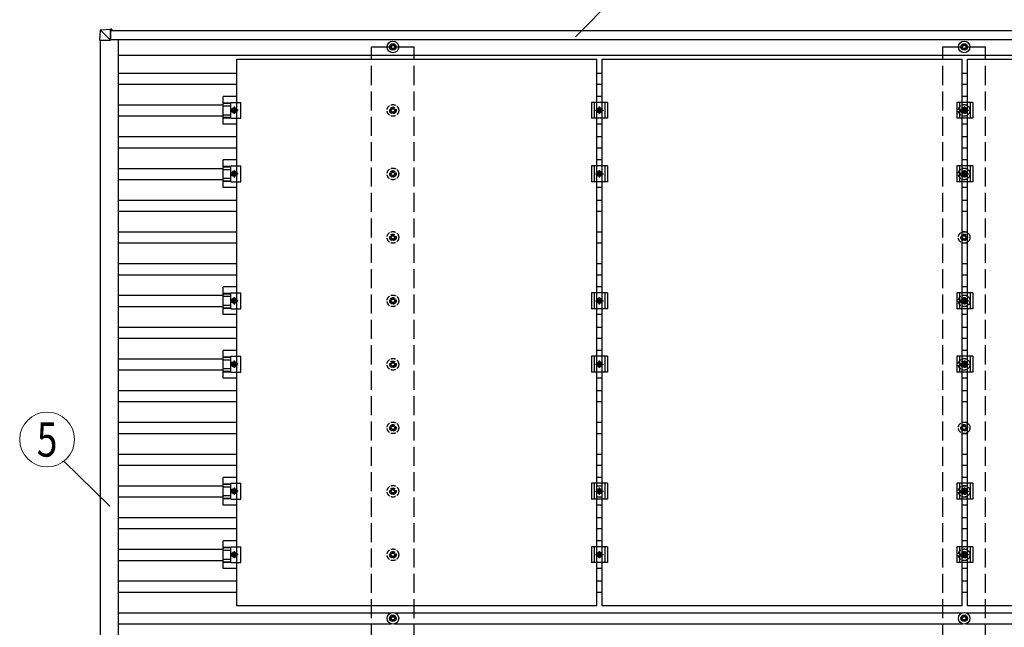
# Model space of a CAD drawing. Units: millimetres. Extents: x 0 to 25230, y 0 to 17820.
# Drawn here: x 9895 to 12998, y 13090 to 15005 of the extents above; entities that cross this region are included whole.
import ezdxf
from ezdxf.enums import TextEntityAlignment as Align

# ---------------------------------------------------------------- set-up
doc = ezdxf.new("R2010")
doc.units = ezdxf.units.MM
doc.linetypes.add('YCENTER_1', pattern=[13, 10, -1, 1, -1])
doc.linetypes.add('YHIDDEN_1', pattern=[4, 3, -1])
for name, color, linetype, lineweight in [('YKK_13', 4, 'Continuous', 30), ('YKK_A1', 4, 'Continuous', 30), ('YKK_D', 6, 'Continuous', 13)]:
    doc.layers.add(name, color=color, linetype=linetype, lineweight=lineweight)
doc.styles.add('text-b', font='extslim2.shx', dxfattribs={"width": 0.8, "bigfont": 'extfont2.shx'})

msp = doc.modelspace()

# ---------------------------------------------------------------- linework, layer by layer
at = {"layer": 'YKK_13'}
for p, q in [((10148.4, 14970.7), (10146.5, 14940.2)), ((10150.2, 14972.6), (10180.8, 14974.5)), ((10180.7, 14940.2), (10150.3, 14970.6)), ((10180.7, 14972.6), (10180.7, 14940.2)), ((10180.7, 14940.2), (10180.8, 14971.5)), ((10185.6, 14974.5), (10180.8, 14974.5)), ((10180.8, 14972), (10185.5, 14972)), ((10180.8, 14971.8), (10182, 14971.8)), ((10185.6, 14971.2), (10180.8, 14971.2)), ((10182.1, 14971.8), (10182, 14971.8)), ((10182, 14971.8), (10182, 14971.2)), ((10182.1, 14971.8), (10185.5, 14972)), ((10182.1, 14971.2), (10182.1, 14971.8)), ((10185.5, 14971.2), (10185.5, 14971.5)), ((10185.6, 14973.5), (10185.6, 14971.2)), ((10148.3, 14940.2), (10146.5, 14940.2)), ((10148.3, 14940.2), (10180.7, 14940.2)), ((10180.7, 14940.2), (10180.7, 14940.2)), ((11069.2, 14928.7), (11069.2, 14924.2)), ((11072.7, 14928.7), (11072.7, 14924.2)), ((12869.2, 14928.7), (12869.2, 14924.2)), ((12872.7, 14928.7), (12872.7, 14924.2)), ((11065.4, 14920.4), (11061, 14920.4)), ((11065.4, 14916.9), (11061, 14916.9)), ((11069.2, 14913.1), (11069.2, 14908.7)), ((11072.7, 14913.1), (11072.7, 14908.7)), ((11081, 14920.4), (11076.6, 14920.4)), ((11081, 14916.9), (11076.6, 14916.9)), ((12865.4, 14920.4), (12861, 14920.4)), ((12865.4, 14916.9), (12861, 14916.9)), ((12869.2, 14913.1), (12869.2, 14908.7)), ((12872.7, 14913.1), (12872.7, 14908.7)), ((12881, 14920.4), (12876.6, 14920.4)), ((12881, 14916.9), (12876.6, 14916.9)), ((10579.5, 14880.1), (11713.5, 14880.1)), ((10579.5, 13158.1), (10579.5, 14880.1)), ((11713.5, 13158.1), (11713.5, 14880.1)), ((11730.5, 14880.1), (12864.5, 14880.1)), ((11730.5, 13158.1), (11730.5, 14880.1)), ((12864.5, 13158.1), (12864.5, 14880.1)), ((12881.5, 14880.1), (14015.5, 14880.1)), ((12881.5, 13158.1), (12881.5, 14880.1)), ((10579.5, 14762.7), (10536, 14762.7)), ((10536, 14675.4), (10536, 14762.7)), ((10536, 14742.6), (10560.2, 14742.6)), ((10536, 14741.2), (10560.2, 14741.2)), ((10560.2, 14744.1), (10591.5, 14744.1)), ((10560.2, 14694.1), (10560.2, 14744.1)), ((10591.5, 14694.1), (10591.5, 14744.1)), ((11747, 14744.1), (11697, 14744.1)), ((11697, 14744.1), (11697, 14694.1)), ((11705, 14744.1), (11705, 14694.1)), ((11730.5, 14762.7), (11713.5, 14762.7)), ((11739, 14744.1), (11739, 14694.1)), ((11747, 14744.1), (11747, 14694.1)), ((12898, 14744.1), (12848, 14744.1)), ((12848, 14744.1), (12848, 14694.1)), ((12856, 14744.1), (12856, 14694.1)), ((12881.5, 14762.7), (12864.5, 14762.7)), ((12890, 14744.1), (12890, 14694.1)), ((12898, 14744.1), (12898, 14694.1)), ((10536, 14733), (10560.2, 14733)), ((10563.5, 14719.1), (10567.2, 14725.6)), ((10567.2, 14712.6), (10563.5, 14719.1)), ((10567.2, 14725.6), (10574.8, 14725.6)), ((10574.8, 14712.6), (10567.2, 14712.6)), ((10574.8, 14725.6), (10578.5, 14719.1)), ((10578.5, 14719.1), (10574.8, 14712.6)), ((11714.5, 14719.1), (11718.2, 14725.6)), ((11718.2, 14712.6), (11714.5, 14719.1)), ((11718.2, 14725.6), (11725.8, 14725.6)), ((11725.8, 14712.6), (11718.2, 14712.6)), ((11725.8, 14725.6), (11729.5, 14719.1)), ((11729.5, 14719.1), (11725.8, 14712.6)), ((12865.5, 14719.1), (12869.2, 14725.6)), ((12869.2, 14712.6), (12865.5, 14719.1)), ((12869.2, 14725.6), (12876.8, 14725.6)), ((12876.8, 14712.6), (12869.2, 14712.6)), ((12876.8, 14725.6), (12880.5, 14719.1)), ((12880.5, 14719.1), (12876.8, 14712.6)), ((10536, 14705.2), (10560.2, 14705.2)), ((10536, 14697), (10560.2, 14697)), ((10536, 14695.6), (10560.2, 14695.6)), ((10579.5, 14675.4), (10536, 14675.4)), ((10560.2, 14694.1), (10591.5, 14694.1)), ((11747, 14694.1), (11697, 14694.1)), ((11730.5, 14675.4), (11713.5, 14675.4)), ((12898, 14694.1), (12848, 14694.1)), ((12881.5, 14675.4), (12864.5, 14675.4)), ((10579.5, 14562.7), (10536, 14562.7)), ((10536, 14475.4), (10536, 14562.7)), ((11730.5, 14562.7), (11713.5, 14562.7)), ((12881.5, 14562.7), (12864.5, 14562.7)), ((10536, 14542.6), (10560.2, 14542.6)), ((10536, 14541.2), (10560.2, 14541.2)), ((10536, 14533), (10560.2, 14533)), ((10560.2, 14544.1), (10591.5, 14544.1)), ((10560.2, 14494.1), (10560.2, 14544.1)), ((10563.5, 14519.1), (10567.2, 14525.6)), ((10567.2, 14525.6), (10574.8, 14525.6)), ((10574.8, 14525.6), (10578.5, 14519.1)), ((10591.5, 14494.1), (10591.5, 14544.1)), ((11747, 14544.1), (11697, 14544.1)), ((11697, 14544.1), (11697, 14494.1)), ((11705, 14544.1), (11705, 14494.1)), ((11714.5, 14519.1), (11718.2, 14525.6)), ((11718.2, 14525.6), (11725.8, 14525.6)), ((11725.8, 14525.6), (11729.5, 14519.1)), ((11739, 14544.1), (11739, 14494.1)), ((11747, 14544.1), (11747, 14494.1)), ((12898, 14544.1), (12848, 14544.1)), ((12848, 14544.1), (12848, 14494.1)), ((12856, 14544.1), (12856, 14494.1)), ((12865.5, 14519.1), (12869.2, 14525.6)), ((12869.2, 14525.6), (12876.8, 14525.6)), ((12876.8, 14525.6), (12880.5, 14519.1)), ((12890, 14544.1), (12890, 14494.1)), ((12898, 14544.1), (12898, 14494.1)), ((10536, 14505.2), (10560.2, 14505.2)), ((10536, 14497), (10560.2, 14497)), ((10536, 14495.6), (10560.2, 14495.6)), ((10560.2, 14494.1), (10591.5, 14494.1)), ((10567.2, 14512.6), (10563.5, 14519.1)), ((10574.8, 14512.6), (10567.2, 14512.6)), ((10578.5, 14519.1), (10574.8, 14512.6)), ((11747, 14494.1), (11697, 14494.1)), ((11718.2, 14512.6), (11714.5, 14519.1)), ((11725.8, 14512.6), (11718.2, 14512.6)), ((11729.5, 14519.1), (11725.8, 14512.6)), ((12898, 14494.1), (12848, 14494.1)), ((12869.2, 14512.6), (12865.5, 14519.1)), ((12876.8, 14512.6), (12869.2, 14512.6)), ((12880.5, 14519.1), (12876.8, 14512.6)), ((10579.5, 14475.4), (10536, 14475.4)), ((11730.5, 14475.4), (11713.5, 14475.4)), ((12881.5, 14475.4), (12864.5, 14475.4)), ((10579.5, 14162.7), (10536, 14162.7)), ((10536, 14075.4), (10536, 14162.7)), ((11730.5, 14162.7), (11713.5, 14162.7)), ((12881.5, 14162.7), (12864.5, 14162.7)), ((10536, 14142.6), (10560.2, 14142.6)), ((10536, 14141.2), (10560.2, 14141.2)), ((10536, 14133), (10560.2, 14133)), ((10560.2, 14144.1), (10591.5, 14144.1)), ((10560.2, 14094.1), (10560.2, 14144.1)), ((10563.5, 14119.1), (10567.2, 14125.6)), ((10567.2, 14112.6), (10563.5, 14119.1)), ((10567.2, 14125.6), (10574.8, 14125.6)), ((10574.8, 14125.6), (10578.5, 14119.1)), ((10578.5, 14119.1), (10574.8, 14112.6)), ((10591.5, 14094.1), (10591.5, 14144.1)), ((11747, 14144.1), (11697, 14144.1)), ((11697, 14144.1), (11697, 14094.1)), ((11705, 14144.1), (11705, 14094.1)), ((11714.5, 14119.1), (11718.2, 14125.6)), ((11718.2, 14112.6), (11714.5, 14119.1)), ((11718.2, 14125.6), (11725.8, 14125.6)), ((11725.8, 14125.6), (11729.5, 14119.1)), ((11729.5, 14119.1), (11725.8, 14112.6)), ((11739, 14144.1), (11739, 14094.1)), ((11747, 14144.1), (11747, 14094.1)), ((12898, 14144.1), (12848, 14144.1)), ((12848, 14144.1), (12848, 14094.1)), ((12856, 14144.1), (12856, 14094.1)), ((12865.5, 14119.1), (12869.2, 14125.6)), ((12869.2, 14112.6), (12865.5, 14119.1)), ((12869.2, 14125.6), (12876.8, 14125.6)), ((12876.8, 14125.6), (12880.5, 14119.1)), ((12880.5, 14119.1), (12876.8, 14112.6)), ((12890, 14144.1), (12890, 14094.1)), ((12898, 14144.1), (12898, 14094.1)), ((10536, 14105.2), (10560.2, 14105.2)), ((10536, 14097), (10560.2, 14097)), ((10536, 14095.6), (10560.2, 14095.6)), ((10560.2, 14094.1), (10591.5, 14094.1)), ((10574.8, 14112.6), (10567.2, 14112.6)), ((11747, 14094.1), (11697, 14094.1)), ((11725.8, 14112.6), (11718.2, 14112.6)), ((12898, 14094.1), (12848, 14094.1)), ((12876.8, 14112.6), (12869.2, 14112.6)), ((10579.5, 14075.4), (10536, 14075.4)), ((11730.5, 14075.4), (11713.5, 14075.4)), ((12881.5, 14075.4), (12864.5, 14075.4)), ((10579.5, 13962.7), (10536, 13962.7)), ((10536, 13875.4), (10536, 13962.7)), ((11730.5, 13962.7), (11713.5, 13962.7)), ((12881.5, 13962.7), (12864.5, 13962.7)), ((10536, 13942.6), (10560.2, 13942.6)), ((10536, 13941.2), (10560.2, 13941.2)), ((10536, 13933), (10560.2, 13933)), ((10560.2, 13944.1), (10591.5, 13944.1)), ((10560.2, 13894.1), (10560.2, 13944.1)), ((10591.5, 13894.1), (10591.5, 13944.1)), ((11747, 13944.1), (11697, 13944.1)), ((11697, 13944.1), (11697, 13894.1)), ((11705, 13944.1), (11705, 13894.1)), ((11739, 13944.1), (11739, 13894.1)), ((11747, 13944.1), (11747, 13894.1)), ((12898, 13944.1), (12848, 13944.1)), ((12848, 13944.1), (12848, 13894.1)), ((12856, 13944.1), (12856, 13894.1)), ((12890, 13944.1), (12890, 13894.1)), ((12898, 13944.1), (12898, 13894.1)), ((10536, 13905.2), (10560.2, 13905.2)), ((10563.5, 13919.1), (10567.2, 13925.6)), ((10567.2, 13912.6), (10563.5, 13919.1)), ((10567.2, 13925.6), (10574.8, 13925.6)), ((10574.8, 13912.6), (10567.2, 13912.6)), ((10574.8, 13925.6), (10578.5, 13919.1)), ((10578.5, 13919.1), (10574.8, 13912.6)), ((11714.5, 13919.1), (11718.2, 13925.6)), ((11718.2, 13912.6), (11714.5, 13919.1)), ((11718.2, 13925.6), (11725.8, 13925.6)), ((11725.8, 13912.6), (11718.2, 13912.6)), ((11725.8, 13925.6), (11729.5, 13919.1)), ((11729.5, 13919.1), (11725.8, 13912.6)), ((12865.5, 13919.1), (12869.2, 13925.6)), ((12869.2, 13912.6), (12865.5, 13919.1)), ((12869.2, 13925.6), (12876.8, 13925.6)), ((12876.8, 13912.6), (12869.2, 13912.6)), ((12876.8, 13925.6), (12880.5, 13919.1)), ((12880.5, 13919.1), (12876.8, 13912.6)), ((10536, 13897), (10560.2, 13897)), ((10536, 13895.6), (10560.2, 13895.6)), ((10579.5, 13875.4), (10536, 13875.4)), ((10560.2, 13894.1), (10591.5, 13894.1)), ((11747, 13894.1), (11697, 13894.1)), ((11730.5, 13875.4), (11713.5, 13875.4)), ((12898, 13894.1), (12848, 13894.1)), ((12881.5, 13875.4), (12864.5, 13875.4)), ((10579.5, 13562.7), (10536, 13562.7)), ((10536, 13475.4), (10536, 13562.7)), ((11730.5, 13562.7), (11713.5, 13562.7)), ((12881.5, 13562.7), (12864.5, 13562.7)), ((10536, 13542.6), (10560.2, 13542.6)), ((10536, 13541.2), (10560.2, 13541.2)), ((10536, 13533), (10560.2, 13533)), ((10560.2, 13544.1), (10591.5, 13544.1)), ((10560.2, 13494.1), (10560.2, 13544.1)), ((10591.5, 13494.1), (10591.5, 13544.1)), ((11747, 13544.1), (11697, 13544.1)), ((11697, 13544.1), (11697, 13494.1)), ((11705, 13544.1), (11705, 13494.1)), ((11739, 13544.1), (11739, 13494.1)), ((11747, 13544.1), (11747, 13494.1)), ((12898, 13544.1), (12848, 13544.1)), ((12848, 13544.1), (12848, 13494.1)), ((12856, 13544.1), (12856, 13494.1)), ((12890, 13544.1), (12890, 13494.1)), ((12898, 13544.1), (12898, 13494.1)), ((10536, 13505.2), (10560.2, 13505.2)), ((10536, 13497), (10560.2, 13497)), ((10563.5, 13519.1), (10567.2, 13525.6)), ((10567.2, 13512.6), (10563.5, 13519.1)), ((10567.2, 13525.6), (10574.8, 13525.6)), ((10574.8, 13512.6), (10567.2, 13512.6)), ((10574.8, 13525.6), (10578.5, 13519.1)), ((10578.5, 13519.1), (10574.8, 13512.6)), ((11714.5, 13519.1), (11718.2, 13525.6)), ((11718.2, 13512.6), (11714.5, 13519.1)), ((11718.2, 13525.6), (11725.8, 13525.6)), ((11725.8, 13512.6), (11718.2, 13512.6)), ((11725.8, 13525.6), (11729.5, 13519.1)), ((11729.5, 13519.1), (11725.8, 13512.6)), ((12865.5, 13519.1), (12869.2, 13525.6)), ((12869.2, 13512.6), (12865.5, 13519.1)), ((12869.2, 13525.6), (12876.8, 13525.6)), ((12876.8, 13512.6), (12869.2, 13512.6)), ((12876.8, 13525.6), (12880.5, 13519.1)), ((12880.5, 13519.1), (12876.8, 13512.6)), ((10536, 13495.6), (10560.2, 13495.6)), ((10579.5, 13475.4), (10536, 13475.4)), ((10560.2, 13494.1), (10591.5, 13494.1)), ((11747, 13494.1), (11697, 13494.1)), ((11730.5, 13475.4), (11713.5, 13475.4)), ((12898, 13494.1), (12848, 13494.1)), ((12881.5, 13475.4), (12864.5, 13475.4)), ((10579.5, 13362.7), (10536, 13362.7)), ((10536, 13275.4), (10536, 13362.7)), ((10536, 13342.6), (10560.2, 13342.6)), ((10536, 13341.2), (10560.2, 13341.2)), ((10560.2, 13344.1), (10591.5, 13344.1)), ((10560.2, 13294.1), (10560.2, 13344.1)), ((10591.5, 13294.1), (10591.5, 13344.1)), ((11747, 13344.1), (11697, 13344.1)), ((11697, 13344.1), (11697, 13294.1)), ((11705, 13344.1), (11705, 13294.1)), ((11730.5, 13362.7), (11713.5, 13362.7)), ((11739, 13344.1), (11739, 13294.1)), ((11747, 13344.1), (11747, 13294.1)), ((12898, 13344.1), (12848, 13344.1)), ((12848, 13344.1), (12848, 13294.1)), ((12856, 13344.1), (12856, 13294.1)), ((12881.5, 13362.7), (12864.5, 13362.7)), ((12890, 13344.1), (12890, 13294.1)), ((12898, 13344.1), (12898, 13294.1)), ((10536, 13333), (10560.2, 13333)), ((10563.5, 13319.1), (10567.2, 13325.6)), ((10567.2, 13312.6), (10563.5, 13319.1)), ((10567.2, 13325.6), (10574.8, 13325.6)), ((10574.8, 13312.6), (10567.2, 13312.6)), ((10574.8, 13325.6), (10578.5, 13319.1)), ((10578.5, 13319.1), (10574.8, 13312.6)), ((11714.5, 13319.1), (11718.2, 13325.6)), ((11718.2, 13312.6), (11714.5, 13319.1)), ((11718.2, 13325.6), (11725.8, 13325.6)), ((11725.8, 13312.6), (11718.2, 13312.6)), ((11725.8, 13325.6), (11729.5, 13319.1)), ((11729.5, 13319.1), (11725.8, 13312.6)), ((12865.5, 13319.1), (12869.2, 13325.6)), ((12869.2, 13312.6), (12865.5, 13319.1)), ((12869.2, 13325.6), (12876.8, 13325.6)), ((12876.8, 13312.6), (12869.2, 13312.6)), ((12876.8, 13325.6), (12880.5, 13319.1)), ((12880.5, 13319.1), (12876.8, 13312.6)), ((10536, 13305.2), (10560.2, 13305.2)), ((10536, 13297), (10560.2, 13297)), ((10536, 13295.6), (10560.2, 13295.6)), ((10560.2, 13294.1), (10591.5, 13294.1)), ((11747, 13294.1), (11697, 13294.1)), ((12898, 13294.1), (12848, 13294.1)), ((10579.5, 13275.4), (10536, 13275.4)), ((11730.5, 13275.4), (11713.5, 13275.4)), ((12881.5, 13275.4), (12864.5, 13275.4)), ((11713.5, 13158.1), (10579.5, 13158.1)), ((12864.5, 13158.1), (11730.5, 13158.1)), ((14015.5, 13158.1), (12881.5, 13158.1))]:
    msp.add_line(p, q, dxfattribs=at)
at = {"layer": 'YKK_13', "linetype": 'YCENTER_1'}
for p, q in [((10583.5, 14719.1), (10558.5, 14719.1)), ((10571, 14730.6), (10571, 14707.6)), ((11709.5, 14719.1), (11734.5, 14719.1)), ((11722, 14707.6), (11722, 14730.6)), ((12860.5, 14719.1), (12885.5, 14719.1)), ((12873, 14707.6), (12873, 14730.6)), ((10571, 14530.6), (10571, 14507.6)), ((11722, 14507.6), (11722, 14530.6)), ((12873, 14507.6), (12873, 14530.6)), ((10583.5, 14519.1), (10558.5, 14519.1)), ((11709.5, 14519.1), (11734.5, 14519.1)), ((12860.5, 14519.1), (12885.5, 14519.1)), ((10583.5, 14119.1), (10558.5, 14119.1)), ((10571, 14130.6), (10571, 14107.6)), ((11709.5, 14119.1), (11734.5, 14119.1)), ((11722, 14107.6), (11722, 14130.6)), ((12860.5, 14119.1), (12885.5, 14119.1)), ((12873, 14107.6), (12873, 14130.6)), ((10571, 13930.6), (10571, 13907.6)), ((11722, 13907.6), (11722, 13930.6)), ((12873, 13907.6), (12873, 13930.6)), ((10583.5, 13919.1), (10558.5, 13919.1)), ((11709.5, 13919.1), (11734.5, 13919.1)), ((12860.5, 13919.1), (12885.5, 13919.1)), ((10571, 13530.6), (10571, 13507.6)), ((11722, 13507.6), (11722, 13530.6)), ((12873, 13507.6), (12873, 13530.6)), ((10583.5, 13519.1), (10558.5, 13519.1)), ((11709.5, 13519.1), (11734.5, 13519.1)), ((12860.5, 13519.1), (12885.5, 13519.1)), ((10583.5, 13319.1), (10558.5, 13319.1)), ((10571, 13330.6), (10571, 13307.6)), ((11709.5, 13319.1), (11734.5, 13319.1)), ((11722, 13307.6), (11722, 13330.6)), ((12860.5, 13319.1), (12885.5, 13319.1)), ((12873, 13307.6), (12873, 13330.6))]:
    msp.add_line(p, q, dxfattribs=at)
at = {"layer": 'YKK_13', "linetype": 'YHIDDEN_1', "ltscale": 5}
for p, q in [((11065.4, 14720.4), (11061, 14720.4)), ((11065.4, 14716.9), (11061, 14716.9)), ((11069.2, 14728.7), (11069.2, 14724.2)), ((11069.2, 14713.1), (11069.2, 14708.7)), ((11072.7, 14728.7), (11072.7, 14724.2)), ((11072.7, 14713.1), (11072.7, 14708.7)), ((11081, 14720.4), (11076.6, 14720.4)), ((11081, 14716.9), (11076.6, 14716.9)), ((12865.4, 14720.4), (12861, 14720.4)), ((12865.4, 14716.9), (12861, 14716.9)), ((12869.2, 14728.7), (12869.2, 14724.2)), ((12869.2, 14713.1), (12869.2, 14708.7)), ((12872.7, 14728.7), (12872.7, 14724.2)), ((12872.7, 14713.1), (12872.7, 14708.7)), ((12881, 14720.4), (12876.6, 14720.4)), ((12881, 14716.9), (12876.6, 14716.9)), ((11065.4, 14520.4), (11061, 14520.4)), ((11069.2, 14528.7), (11069.2, 14524.2)), ((11072.7, 14528.7), (11072.7, 14524.2)), ((11081, 14520.4), (11076.6, 14520.4)), ((12865.4, 14520.4), (12861, 14520.4)), ((12869.2, 14528.7), (12869.2, 14524.2)), ((12872.7, 14528.7), (12872.7, 14524.2)), ((12881, 14520.4), (12876.6, 14520.4)), ((11065.4, 14516.9), (11061, 14516.9)), ((11069.2, 14513.1), (11069.2, 14508.7)), ((11072.7, 14513.1), (11072.7, 14508.7)), ((11081, 14516.9), (11076.6, 14516.9)), ((12865.4, 14516.9), (12861, 14516.9)), ((12869.2, 14513.1), (12869.2, 14508.7)), ((12872.7, 14513.1), (12872.7, 14508.7)), ((12881, 14516.9), (12876.6, 14516.9)), ((11065.4, 14320.4), (11061, 14320.4)), ((11065.4, 14316.9), (11061, 14316.9)), ((11069.2, 14328.7), (11069.2, 14324.2)), ((11069.2, 14313.1), (11069.2, 14308.7)), ((11072.7, 14328.7), (11072.7, 14324.2)), ((11072.7, 14313.1), (11072.7, 14308.7)), ((11081, 14320.4), (11076.6, 14320.4)), ((11081, 14316.9), (11076.6, 14316.9)), ((12865.4, 14320.4), (12861, 14320.4)), ((12865.4, 14316.9), (12861, 14316.9)), ((12869.2, 14328.7), (12869.2, 14324.2)), ((12869.2, 14313.1), (12869.2, 14308.7)), ((12872.7, 14328.7), (12872.7, 14324.2)), ((12872.7, 14313.1), (12872.7, 14308.7)), ((12881, 14320.4), (12876.6, 14320.4)), ((12881, 14316.9), (12876.6, 14316.9)), ((11065.4, 14120.4), (11061, 14120.4)), ((11065.4, 14116.9), (11061, 14116.9)), ((11069.2, 14128.7), (11069.2, 14124.2)), ((11072.7, 14128.7), (11072.7, 14124.2)), ((11081, 14120.4), (11076.6, 14120.4)), ((11081, 14116.9), (11076.6, 14116.9)), ((12865.4, 14120.4), (12861, 14120.4)), ((12865.4, 14116.9), (12861, 14116.9)), ((12869.2, 14128.7), (12869.2, 14124.2)), ((12872.7, 14128.7), (12872.7, 14124.2)), ((12881, 14120.4), (12876.6, 14120.4)), ((12881, 14116.9), (12876.6, 14116.9)), ((11069.2, 14113.1), (11069.2, 14108.7)), ((11072.7, 14113.1), (11072.7, 14108.7)), ((12869.2, 14113.1), (12869.2, 14108.7)), ((12872.7, 14113.1), (12872.7, 14108.7)), ((11065.4, 13920.4), (11061, 13920.4)), ((11065.4, 13916.9), (11061, 13916.9)), ((11069.2, 13928.7), (11069.2, 13924.2)), ((11069.2, 13913.1), (11069.2, 13908.7)), ((11072.7, 13928.7), (11072.7, 13924.2)), ((11072.7, 13913.1), (11072.7, 13908.7)), ((11081, 13920.4), (11076.6, 13920.4)), ((11081, 13916.9), (11076.6, 13916.9)), ((12865.4, 13920.4), (12861, 13920.4)), ((12865.4, 13916.9), (12861, 13916.9)), ((12869.2, 13928.7), (12869.2, 13924.2)), ((12869.2, 13913.1), (12869.2, 13908.7)), ((12872.7, 13928.7), (12872.7, 13924.2)), ((12872.7, 13913.1), (12872.7, 13908.7)), ((12881, 13920.4), (12876.6, 13920.4)), ((12881, 13916.9), (12876.6, 13916.9)), ((11065.4, 13720.4), (11061, 13720.4)), ((11065.4, 13716.9), (11061, 13716.9)), ((11069.2, 13728.7), (11069.2, 13724.2)), ((11069.2, 13713.1), (11069.2, 13708.7)), ((11072.7, 13728.7), (11072.7, 13724.2)), ((11072.7, 13713.1), (11072.7, 13708.7)), ((11081, 13720.4), (11076.6, 13720.4)), ((11081, 13716.9), (11076.6, 13716.9)), ((12865.4, 13720.4), (12861, 13720.4)), ((12865.4, 13716.9), (12861, 13716.9)), ((12869.2, 13728.7), (12869.2, 13724.2)), ((12869.2, 13713.1), (12869.2, 13708.7)), ((12872.7, 13728.7), (12872.7, 13724.2)), ((12872.7, 13713.1), (12872.7, 13708.7)), ((12881, 13720.4), (12876.6, 13720.4)), ((12881, 13716.9), (12876.6, 13716.9)), ((11069.2, 13528.7), (11069.2, 13524.2)), ((11072.7, 13528.7), (11072.7, 13524.2)), ((12869.2, 13528.7), (12869.2, 13524.2)), ((12872.7, 13528.7), (12872.7, 13524.2)), ((11065.4, 13520.4), (11061, 13520.4)), ((11065.4, 13516.9), (11061, 13516.9)), ((11069.2, 13513.1), (11069.2, 13508.7)), ((11072.7, 13513.1), (11072.7, 13508.7)), ((11081, 13520.4), (11076.6, 13520.4)), ((11081, 13516.9), (11076.6, 13516.9)), ((12865.4, 13520.4), (12861, 13520.4)), ((12865.4, 13516.9), (12861, 13516.9)), ((12869.2, 13513.1), (12869.2, 13508.7)), ((12872.7, 13513.1), (12872.7, 13508.7)), ((12881, 13520.4), (12876.6, 13520.4)), ((12881, 13516.9), (12876.6, 13516.9)), ((11065.4, 13320.4), (11061, 13320.4)), ((11065.4, 13316.9), (11061, 13316.9)), ((11069.2, 13328.7), (11069.2, 13324.2)), ((11069.2, 13313.1), (11069.2, 13308.7)), ((11072.7, 13328.7), (11072.7, 13324.2)), ((11072.7, 13313.1), (11072.7, 13308.7)), ((11081, 13320.4), (11076.6, 13320.4)), ((11081, 13316.9), (11076.6, 13316.9)), ((12865.4, 13320.4), (12861, 13320.4)), ((12865.4, 13316.9), (12861, 13316.9)), ((12869.2, 13328.7), (12869.2, 13324.2)), ((12869.2, 13313.1), (12869.2, 13308.7)), ((12872.7, 13328.7), (12872.7, 13324.2)), ((12872.7, 13313.1), (12872.7, 13308.7)), ((12881, 13320.4), (12876.6, 13320.4)), ((12881, 13316.9), (12876.6, 13316.9))]:
    msp.add_line(p, q, dxfattribs=at)
at = {"layer": 'YKK_13', "ltscale": 5}
for p, q in [((11069.2, 13128.7), (11069.2, 13124.2)), ((11072.7, 13128.7), (11072.7, 13124.2)), ((12869.2, 13128.7), (12869.2, 13124.2)), ((12872.7, 13128.7), (12872.7, 13124.2)), ((11065.4, 13120.4), (11061, 13120.4)), ((11065.4, 13116.9), (11061, 13116.9)), ((11069.2, 13113.1), (11069.2, 13108.7)), ((11072.7, 13113.1), (11072.7, 13108.7)), ((11081, 13120.4), (11076.6, 13120.4)), ((11081, 13116.9), (11076.6, 13116.9)), ((12865.4, 13120.4), (12861, 13120.4)), ((12865.4, 13116.9), (12861, 13116.9)), ((12869.2, 13113.1), (12869.2, 13108.7)), ((12872.7, 13113.1), (12872.7, 13108.7)), ((12881, 13120.4), (12876.6, 13120.4)), ((12881, 13116.9), (12876.6, 13116.9))]:
    msp.add_line(p, q, dxfattribs=at)
at = {"layer": 'YKK_13'}
for centre, radius in [((11071, 14918.7), 18.3), ((11071, 14918.7), 10.2), ((11071, 14918.7), 5.85), ((11071, 14918.7), 5.25), ((12871, 14918.7), 18.3), ((12871, 14918.7), 10.2), ((12871, 14918.7), 5.85), ((12871, 14918.7), 5.25), ((10571, 14719.1), 8.5), ((10571, 14719.1), 6.5), ((10571, 14719.1), 4), ((11722, 14719.1), 8.5), ((11722, 14719.1), 6.5), ((11722, 14719.1), 4), ((12873, 14719.1), 8.5), ((12873, 14719.1), 6.5), ((12873, 14719.1), 4), ((10571, 14519.1), 8.5), ((10571, 14519.1), 6.5), ((10571, 14519.1), 4), ((11722, 14519.1), 8.5), ((11722, 14519.1), 6.5), ((11722, 14519.1), 4), ((12873, 14519.1), 8.5), ((12873, 14519.1), 6.5), ((12873, 14519.1), 4), ((10571, 14119.1), 8.5), ((10571, 14119.1), 6.5), ((10571, 14119.1), 4), ((11722, 14119.1), 8.5), ((11722, 14119.1), 6.5), ((11722, 14119.1), 4), ((12873, 14119.1), 8.5), ((12873, 14119.1), 6.5), ((12873, 14119.1), 4), ((10571, 13919.1), 8.5), ((10571, 13919.1), 6.5), ((10571, 13919.1), 4), ((11722, 13919.1), 8.5), ((11722, 13919.1), 6.5), ((11722, 13919.1), 4), ((12873, 13919.1), 8.5), ((12873, 13919.1), 6.5), ((12873, 13919.1), 4), ((10571, 13519.1), 8.5), ((11722, 13519.1), 8.5), ((12873, 13519.1), 8.5), ((10571, 13519.1), 6.5), ((10571, 13519.1), 4), ((11722, 13519.1), 6.5), ((11722, 13519.1), 4), ((12873, 13519.1), 6.5), ((12873, 13519.1), 4), ((10571, 13319.1), 8.5), ((10571, 13319.1), 6.5), ((10571, 13319.1), 4), ((11722, 13319.1), 8.5), ((11722, 13319.1), 6.5), ((11722, 13319.1), 4), ((12873, 13319.1), 8.5), ((12873, 13319.1), 6.5), ((12873, 13319.1), 4)]:
    msp.add_circle(centre, radius, dxfattribs=at)
at = {"layer": 'YKK_13', "linetype": 'YHIDDEN_1', "ltscale": 5}
for centre, radius in [((11071, 14718.7), 18.3), ((12871, 14718.7), 18.3), ((11071, 14718.7), 10.2), ((11071, 14718.7), 5.85), ((11071, 14718.7), 5.25), ((12871, 14718.7), 10.2), ((12871, 14718.7), 5.85), ((12871, 14718.7), 5.25), ((11071, 14518.7), 18.3), ((11071, 14518.7), 10.2), ((11071, 14518.7), 5.85), ((11071, 14518.7), 5.25), ((12871, 14518.7), 18.3), ((12871, 14518.7), 10.2), ((12871, 14518.7), 5.85), ((12871, 14518.7), 5.25), ((11071, 14318.7), 18.3), ((12871, 14318.7), 18.3), ((11071, 14318.7), 10.2), ((11071, 14318.7), 5.85), ((11071, 14318.7), 5.25), ((12871, 14318.7), 10.2), ((12871, 14318.7), 5.85), ((12871, 14318.7), 5.25), ((11071, 14118.7), 18.3), ((11071, 14118.7), 10.2), ((11071, 14118.7), 5.85), ((11071, 14118.7), 5.25), ((12871, 14118.7), 18.3), ((12871, 14118.7), 10.2), ((12871, 14118.7), 5.85), ((12871, 14118.7), 5.25), ((11071, 13918.7), 18.3), ((12871, 13918.7), 18.3), ((11071, 13918.7), 10.2), ((11071, 13918.7), 5.85), ((11071, 13918.7), 5.25), ((12871, 13918.7), 10.2), ((12871, 13918.7), 5.85), ((12871, 13918.7), 5.25), ((11071, 13718.7), 18.3), ((11071, 13718.7), 10.2), ((11071, 13718.7), 5.85), ((11071, 13718.7), 5.25), ((12871, 13718.7), 18.3), ((12871, 13718.7), 10.2), ((12871, 13718.7), 5.85), ((12871, 13718.7), 5.25), ((11071, 13518.7), 18.3), ((11071, 13518.7), 10.2), ((12871, 13518.7), 18.3), ((12871, 13518.7), 10.2), ((11071, 13518.7), 5.85), ((11071, 13518.7), 5.25), ((12871, 13518.7), 5.85), ((12871, 13518.7), 5.25), ((11071, 13318.7), 18.3), ((11071, 13318.7), 10.2), ((11071, 13318.7), 5.85), ((11071, 13318.7), 5.25), ((12871, 13318.7), 18.3), ((12871, 13318.7), 10.2), ((12871, 13318.7), 5.85), ((12871, 13318.7), 5.25)]:
    msp.add_circle(centre, radius, dxfattribs=at)
at = {"layer": 'YKK_13', "ltscale": 5}
for centre, radius in [((11071, 13118.7), 18.3), ((11071, 13118.7), 10.2), ((11071, 13118.7), 5.85), ((11071, 13118.7), 5.25), ((12871, 13118.7), 18.3), ((12871, 13118.7), 10.2), ((12871, 13118.7), 5.85), ((12871, 13118.7), 5.25)]:
    msp.add_circle(centre, radius, dxfattribs=at)
at = {"layer": 'YKK_13'}
msp.add_arc((10150.4, 14970.6), 2, 93.5081, 176.508, dxfattribs=at)
for centre, major_axis, ratio, start_param, end_param in [((10150.4, 14970.6), (-0.12, 2), 0.057795, 6.281146, 7.799681), ((10186.3, 14972.8), (36.1, 2.1), 0.055302, 3.141582, 3.190649), ((10180.8, 14972.5), (0, 2), 0.033268, 0, 1.518534), ((10180.8, 14971.5), (0, 0.501), 0.033268, 0, 1.518534), ((10185.5, 14971.5), (0, 0.501), 0.033322, 4.778371, 6.283189), ((10185.6, 14973.5), (0, 1), 0.033322, 4.778371, 6.283189), ((10180.8, 14940.2), (0.001, 0.707), 0.023584, 1.533801, 1.570817)]:
    msp.add_ellipse(centre, major_axis=major_axis, ratio=ratio, start_param=start_param, end_param=end_param, dxfattribs=at)
at = {"layer": 'YKK_A1'}
for p, q in [((10180.8, 14970.7), (15561.8, 14970.7)), ((10148.3, 14940.2), (10148.3, 9498)), ((10180.7, 14941.7), (15561.8, 14941.7)), ((10205.5, 14941.7), (10205.5, 9495.7)), ((15534.6, 14892.2), (10205.5, 14892.2)), ((10205.5, 14836.2), (10579.5, 14836.2)), ((11713.5, 14836.2), (11730.5, 14836.2)), ((12864.5, 14836.2), (12881.5, 14836.2)), ((10205.5, 14801.2), (10579.5, 14801.2)), ((11713.5, 14801.2), (11730.5, 14801.2)), ((12864.5, 14801.2), (12881.5, 14801.2)), ((10205.5, 14736.2), (10536, 14736.2)), ((10205.5, 14701.2), (10536, 14701.2)), ((10205.5, 14636.2), (10579.5, 14636.2)), ((11713.5, 14636.2), (11730.5, 14636.2)), ((12864.5, 14636.2), (12881.5, 14636.2)), ((10205.5, 14601.2), (10579.5, 14601.2)), ((11713.5, 14601.2), (11730.5, 14601.2)), ((12864.5, 14601.2), (12881.5, 14601.2)), ((10205.5, 14536.2), (10536, 14536.2)), ((10205.5, 14501.2), (10536, 14501.2)), ((10205.5, 14436.2), (10579.5, 14436.2)), ((11713.5, 14436.2), (11730.5, 14436.2)), ((12864.5, 14436.2), (12881.5, 14436.2)), ((10205.5, 14401.2), (10579.5, 14401.2)), ((11713.5, 14401.2), (11730.5, 14401.2)), ((12864.5, 14401.2), (12881.5, 14401.2)), ((10205.5, 14336.2), (10579.5, 14336.2)), ((11713.5, 14336.2), (11730.5, 14336.2)), ((12864.5, 14336.2), (12881.5, 14336.2)), ((10205.5, 14301.2), (10579.5, 14301.2)), ((11713.5, 14301.2), (11730.5, 14301.2)), ((12864.5, 14301.2), (12881.5, 14301.2)), ((10205.5, 14236.2), (10579.5, 14236.2)), ((11713.5, 14236.2), (11730.5, 14236.2)), ((12864.5, 14236.2), (12881.5, 14236.2)), ((10205.5, 14201.2), (10579.5, 14201.2)), ((11713.5, 14201.2), (11730.5, 14201.2)), ((12864.5, 14201.2), (12881.5, 14201.2)), ((10205.5, 14136.2), (10536, 14136.2)), ((10205.5, 14101.2), (10536, 14101.2)), ((10205.5, 14036.2), (10579.5, 14036.2)), ((11713.5, 14036.2), (11730.5, 14036.2)), ((12864.5, 14036.2), (12881.5, 14036.2)), ((10205.5, 14001.2), (10579.5, 14001.2)), ((11713.5, 14001.2), (11730.5, 14001.2)), ((12864.5, 14001.2), (12881.5, 14001.2)), ((10205.5, 13936.2), (10536, 13936.2)), ((10205.5, 13901.2), (10536, 13901.2)), ((10205.5, 13836.2), (10579.5, 13836.2)), ((11713.5, 13836.2), (11730.5, 13836.2)), ((12864.5, 13836.2), (12881.5, 13836.2)), ((10205.5, 13801.2), (10579.5, 13801.2)), ((11713.5, 13801.2), (11730.5, 13801.2)), ((12864.5, 13801.2), (12881.5, 13801.2)), ((10205.5, 13736.2), (10579.5, 13736.2)), ((11713.5, 13736.2), (11730.5, 13736.2)), ((12864.5, 13736.2), (12881.5, 13736.2)), ((10205.5, 13701.2), (10579.5, 13701.2)), ((11713.5, 13701.2), (11730.5, 13701.2)), ((12864.5, 13701.2), (12881.5, 13701.2)), ((10205.5, 13636.2), (10579.5, 13636.2)), ((11713.5, 13636.2), (11730.5, 13636.2)), ((12864.5, 13636.2), (12881.5, 13636.2)), ((10205.5, 13601.2), (10579.5, 13601.2)), ((11713.5, 13601.2), (11730.5, 13601.2)), ((12864.5, 13601.2), (12881.5, 13601.2)), ((10205.5, 13536.2), (10536, 13536.2)), ((11713.5, 13536.2), (11730.5, 13536.2)), ((12864.5, 13536.2), (12881.5, 13536.2)), ((10205.5, 13501.2), (10536, 13501.2)), ((11713.5, 13501.2), (11730.5, 13501.2)), ((12864.5, 13501.2), (12881.5, 13501.2)), ((10205.5, 13436.2), (10579.5, 13436.2)), ((11713.5, 13436.2), (11730.5, 13436.2)), ((12864.5, 13436.2), (12881.5, 13436.2)), ((10205.5, 13401.2), (10579.5, 13401.2)), ((11713.5, 13401.2), (11730.5, 13401.2)), ((12864.5, 13401.2), (12881.5, 13401.2)), ((10205.5, 13336.2), (10536, 13336.2)), ((10205.5, 13301.2), (10536, 13301.2)), ((10205.5, 13236.2), (10579.5, 13236.2)), ((11713.5, 13236.2), (11730.5, 13236.2)), ((12864.5, 13236.2), (12881.5, 13236.2)), ((10205.5, 13201.2), (10579.5, 13201.2)), ((11713.5, 13201.2), (11730.5, 13201.2)), ((12864.5, 13201.2), (12881.5, 13201.2)), ((10205.5, 13136.2), (11065.8, 13136.2)), ((11076.2, 13136.2), (12865.8, 13136.2)), ((12876.2, 13136.2), (14665.8, 13136.2)), ((10205.5, 13101.2), (11065.8, 13101.2)), ((11076.2, 13101.2), (12865.8, 13101.2)), ((12876.2, 13101.2), (14665.8, 13101.2))]:
    msp.add_line(p, q, dxfattribs=at)
at = {"layer": 'YKK_A1', "linetype": 'YHIDDEN_1', "ltscale": 20}
for p, q in [((11004, 9518.7), (11004, 14918.7)), ((11004, 14918.7), (11138, 14918.7)), ((11138, 9518.7), (11138, 14918.7)), ((12804, 9518.7), (12804, 14918.7)), ((12804, 14918.7), (12938, 14918.7)), ((12938, 9518.7), (12938, 14918.7))]:
    msp.add_line(p, q, dxfattribs=at)
at = {"layer": 'YKK_D'}
for p, q in [((11784.2, 15090.6), (11646.6, 14950.8)), ((10034.1, 13613.5), (10178.7, 13471.6))]:
    msp.add_line(p, q, dxfattribs=at)
msp.add_circle((9981.4, 13681.9), 86.4, dxfattribs=at)

# ---------------------------------------------------------------- texts
at = {"layer": 'YKK_D', "style": 'text-b', "width": 0.8}
msp.add_text('5', height=108, dxfattribs=at).set_placement((9981.4, 13681.9), align=Align.MIDDLE_CENTER)

doc.saveas('drawing.dxf')
